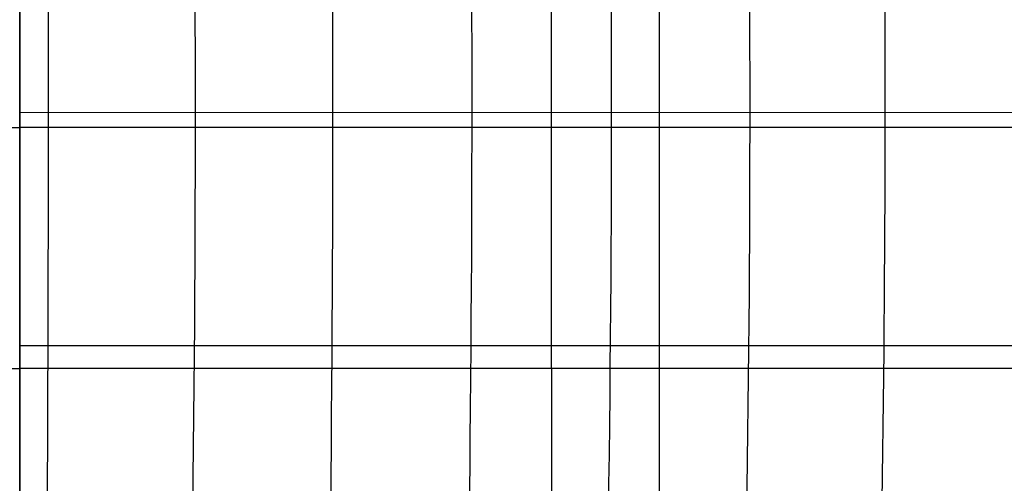
# Model space of a CAD drawing. Units: centimetres. Extents: x 49594.2 to 49666.8, y 3626.3 to 3702.6.
# Drawn here: x 49630.5 to 49654.1, y 3647.5 to 3658.6 of the extents above; entities that cross this region are included whole.
import ezdxf

# ---------------------------------------------------------------- set-up
doc = ezdxf.new("R2010")
doc.units = ezdxf.units.CM
doc.header["$LTSCALE"] = 5
doc.layers.add('TESSUTO', color=7, linetype='Continuous', true_color=0x4287d2)

msp = doc.modelspace()

# ---------------------------------------------------------------- linework, layer by layer
at = {"layer": 'TESSUTO'}
for p, q in [((49630.53192195598, 3627.942039970626, 11.05509016512882), (49630.53192195598, 3684.273244854883, 8.990778271062462)), ((49630.53192195598, 3627.942039970626, 11.05509016512882), (49630.53192195598, 3684.273244854883, 8.990778271062462)), ((49645.84666570513, 3629.534938188958, 10.99671685774273), (49645.84666570513, 3682.655274633426, 9.05007036643414)), ((49630.53573760487, 3679.681606601768, 15.03603684917512), (49630.53192195666, 3633.157014181334, 16.81193258184853)), ((49630.53192195598, 3650.295697263744, 7.033770648432453), (49630.53192195598, 3679.35927618136, 5.968707478435597)), ((49630.53192195598, 3650.295697263744, 7.033770648432453), (49630.53192195598, 3679.35927618136, 5.968707478435597)), ((49643.25913083665, 3650.295697263744, 7.033770648432482), (49643.25913083665, 3678.318151131114, 6.00686052041027)), ((49658.16047565352, 3656.417548461144, 15.88839332329938), (49630.53383000459, 3656.422096761528, 15.92387538237384)), ((49599.9024344577, 3656.065959866352, 10.0244617156255), (49630.53192195598, 3656.065959866352, 10.0244617156255)), ((49661.16140945424, 3656.065959866352, 10.0244617156255), (49630.53192195598, 3656.065959866352, 10.0244617156255)), ((49658.16034338008, 3650.834292216786, 16.0949656053735), (49630.53371724939, 3650.836455444144, 16.13706656033386)), ((49605.08167719912, 3650.295697263741, 7.033770648432615), (49630.53192195598, 3650.295697263744, 7.033770648432453)), ((49605.08167719912, 3650.295697263741, 7.033770648432615), (49630.53192195598, 3650.295697263744, 7.033770648432453)), ((49655.98216671283, 3650.295697263741, 7.033770648432615), (49630.53192195598, 3650.295697263744, 7.033770648432453)), ((49630.53192195598, 3650.295697263744, 7.033770648432453), (49630.53192195598, 3632.790534910631, 7.675264380500558)), ((49655.98216671283, 3650.295697263741, 7.033770648432615), (49630.53192195598, 3650.295697263744, 7.033770648432453)), ((49630.53192195598, 3650.295697263744, 7.033770648432453), (49630.53192195598, 3632.790534910631, 7.675264380500558)), ((49643.2570443344, 3650.295697263743, 7.033770648432542), (49643.2570443344, 3633.831151911133, 7.637129956509066))]:
    msp.add_line(p, q, dxfattribs=at)
at = {"layer": 'TESSUTO', "extrusion": (5.200921163466162e-11, 0.03662139273758792, 0.9993292118185876)}
msp.add_lwpolyline([(-49599.90625405603, -3647.472338849731), (-49599.90262449648, -3648.295782784526), (-49599.90245311383, -3649.119124890713), (-49599.90243222409, -3650.76608285317), (-49599.90243813036, -3657.353644838034), (-49599.90248997603, -3658.177037631714), (-49599.90935563927, -3659.412147597905), (-49599.92404171932, -3659.82366264184), (-49599.94673877389, -3660.23482156778), (-49599.97754430034, -3660.645584470447), (-49600.01640295877, -3661.055685245928), (-49600.06331896569, -3661.465111951766), (-49600.11827790581, -3661.873716653898), (-49600.18124591425, -3662.281276949819), (-49600.25220482465, -3662.687656598021), (-49600.33114659619, -3663.092816752516), (-49600.41803231663, -3663.496591784638), (-49600.51282307374, -3663.89881606572), (-49600.61550408105, -3664.299353719845), (-49600.7260539655, -3664.698092466273), (-49600.84442393486, -3665.094902069107), (-49600.97056519697, -3665.489652292452), (-49601.10442895964, -3665.882212900409), (-49601.24596643066, -3666.272453657082), (-49601.39512881787, -3666.660244326576), (-49601.55186732906, -3667.045454672992), (-49601.71616761843, -3667.427944306315), (-49601.88799911988, -3667.807579993321), (-49602.06728871074, -3668.184242233302), (-49602.25396326835, -3668.557811525552), (-49602.44794967004, -3668.928168369358), (-49602.64917479319, -3669.295193264016), (-49602.8575655151, -3669.658766708816), (-49603.07304871313, -3670.018769203048), (-49603.29555126461, -3670.375081246006), (-49603.5250000469, -3670.727583336982), (-49603.76132193732, -3671.076155975265), (-49604.00444381324, -3671.42067966015), (-49604.25429255197, -3671.761034890927), (-49604.51079503087, -3672.097102166887), (-49604.77387812728, -3672.428761987322), (-49605.04346871853, -3672.755894851525), (-49605.31946009288, -3673.078407478803), (-49605.6017307384, -3673.396216842), (-49605.89018533233, -3673.709218820714), (-49606.18472855182, -3674.017309294539), (-49606.48526507406, -3674.320384143072), (-49606.79169957624, -3674.618339245908), (-49607.10393673552, -3674.911070482643), (-49607.42188122911, -3675.198473732873), (-49607.74543584652, -3675.480449016442), (-49608.07448815312, -3675.756908986053), (-49608.40891998995, -3676.027768470592), (-49608.748613198, -3676.292942298942), (-49609.09344961832, -3676.55234529999), (-49609.4433110919, -3676.805892302622), (-49609.79807945978, -3677.053498135722), (-49610.15763656294, -3677.295077628175), (-49610.52188841405, -3677.530523101811), (-49610.89073199279, -3677.759742057463), (-49611.26403559079, -3677.982672092528), (-49611.64166749969, -3678.199250804404), (-49612.02349601114, -3678.409415790485), (-49612.40938941675, -3678.613104648166), (-49613.19284407702, -3679.000804367921), (-49613.99097781357, -3679.361850742836), (-49614.80273695949, -3679.69574455208), (-49615.62706784782, -3680.001986574822), (-49616.46291681169, -3680.280077590231), (-49617.30917289207, -3680.52969264786), (-49618.16466491798, -3680.750627859391), (-49619.02824890447, -3680.942565597185), (-49619.89878086658, -3681.105188233605), (-49620.77512980689, -3681.238281725905), (-49621.65618470302, -3681.341709629818), (-49622.54064477977, -3681.415301498332), (-49623.42733034456, -3681.458978855807), (-49624.31530569925, -3681.47280007831), (-49625.20337710289, -3681.472706525607), (-49626.97956615824, -3681.472695092662), (-49630.53191672364, -3681.472693520397)], dxfattribs=at)
at = {"layer": 'TESSUTO', "extrusion": (1.173836161321124e-07, 0.03661831438281816, 0.9993293246231432)}
msp.add_lwpolyline([(-49630.52011139994, -3681.632055204311), (-49627.96252237079, -3681.63204402303), (-49627.5362121522, -3681.632042001725), (-49627.10997818549, -3681.63204035757), (-49626.25747503042, -3681.63203475451), (-49625.40485365533, -3681.632055579106), (-49624.55233863839, -3681.632180879659), (-49623.69991705533, -3681.626122729858), (-49622.84803362386, -3681.593817839971), (-49621.99761185679, -3681.534001984883), (-49621.14956101727, -3681.446655861525), (-49620.3047903685, -3681.33176016683), (-49619.46426545943, -3681.189333604519), (-49618.62891148401, -3681.019503225726), (-49617.7995771729, -3680.822412248508), (-49616.97711125673, -3680.598203890917), (-49616.16245978051, -3680.346899220307), (-49615.35663408654, -3680.068589116717), (-49614.56058085139, -3679.763521517235), (-49613.77524675163, -3679.431944358947), (-49613.0015184715, -3679.074115693491), (-49612.24032224046, -3678.690291370399), (-49611.492664053, -3678.280716023613), (-49610.75954990357, -3677.845634287072), (-49610.04199992931, -3677.385344620834), (-49609.68936844025, -3677.145883341441), (-49609.34098895394, -3676.90028733193), (-49608.9969787234, -3676.648613767852), (-49608.65745500166, -3676.390919824753), (-49608.32253504176, -3676.127262678187), (-49607.99233609672, -3675.857699503699), (-49607.66700390557, -3675.582267028656), (-49607.34668379412, -3675.30101892803), (-49607.03149239563, -3675.014037798782), (-49606.72154634335, -3674.721406237873), (-49606.41696227055, -3674.423206842263), (-49606.11785681049, -3674.119522208915), (-49605.82434659639, -3673.810434934787), (-49605.53654826153, -3673.496027616842), (-49605.25460011733, -3673.176345600263), (-49604.97864129036, -3672.851451529733), (-49604.70878963664, -3672.521453951458), (-49604.44516301218, -3672.186461411646), (-49604.187879273, -3671.846582456503), (-49603.93705627511, -3671.501925632238), (-49603.69281187455, -3671.152599485055), (-49603.45526392731, -3670.798712561164), (-49603.22448987208, -3670.440355749491), (-49603.00057278593, -3670.077638519112), (-49602.7836389824, -3669.710697286462), (-49602.57381477504, -3669.339668467971), (-49602.37118258829, -3668.964624873495), (-49602.17588454435, -3668.58576079776), (-49601.98800419646, -3668.203152582391), (-49601.80764645064, -3667.816890298876), (-49601.63496207205, -3667.427195122107), (-49601.46998734999, -3667.034163640397), (-49601.31279846003, -3666.637948212415), (-49601.16347157776, -3666.238701196826), (-49601.02208287878, -3665.836574952298), (-49600.88870853868, -3665.431721837497), (-49600.76342473304, -3665.024294211089), (-49600.64630763746, -3664.614444431741), (-49600.53744079488, -3664.202326494953), (-49600.4368864303, -3663.788104084303), (-49600.34468874236, -3663.371944090577), (-49600.26089192965, -3662.954013404558), (-49600.18554019081, -3662.534478917033), (-49600.11867772447, -3662.113507518785), (-49600.06034872925, -3661.691266100602), (-49600.01059740377, -3661.267921553267), (-49599.9694887582, -3660.843650136932), (-49599.9370109778, -3660.418625760113), (-49599.91309302379, -3659.99301178614), (-49599.89766385743, -3659.566971578338), (-49599.89107545511, -3657.861981618315), (-49599.89111896043, -3654.451840921999), (-49599.89114948336, -3651.041716569518), (-49599.89119130397, -3649.336621196708), (-49599.89138298266, -3648.48416822206), (-49599.89113300631, -3648.162208940233)], dxfattribs=at)
at = {"layer": 'TESSUTO', "extrusion": (-1.173836161317785e-07, 0.03661831438281815, 0.9993293246231432)}
msp.add_lwpolyline([(-49630.54373200202, -3681.314077483193), (-49633.10132103117, -3681.314066301912), (-49633.52763124975, -3681.314064280607), (-49633.95386521648, -3681.314062636451), (-49634.80636837154, -3681.314057033391), (-49635.65898974663, -3681.314077857987), (-49636.51150476356, -3681.314203158541), (-49637.36392634662, -3681.30814500874), (-49638.21580977809, -3681.275840118853), (-49639.06623154518, -3681.216024263765), (-49639.91428238469, -3681.128678140406), (-49640.75905303346, -3681.013782445711), (-49641.59957794253, -3680.8713558834), (-49642.43493191795, -3680.701525504608), (-49643.26426622907, -3680.504434527389), (-49644.08673214523, -3680.280226169798), (-49644.90138362144, -3680.028921499188), (-49645.70720931541, -3679.750611395598), (-49646.50326255056, -3679.445543796116), (-49647.28859665032, -3679.113966637829), (-49648.06232493046, -3678.756137972372), (-49648.8235211615, -3678.372313649281), (-49649.57117934896, -3677.962738302495), (-49650.3042934984, -3677.527656565953), (-49651.02184347265, -3677.067366899716), (-49651.37447496171, -3676.827905620322), (-49651.72285444802, -3676.582309610812), (-49652.06686467856, -3676.330636046733), (-49652.4063884003, -3676.072942103635), (-49652.7413083602, -3675.809284957068), (-49653.07150730523, -3675.53972178258), (-49653.39683949638, -3675.264289307537), (-49653.71715960784, -3674.983041206911), (-49654.03235100632, -3674.696060077663), (-49654.3422970586, -3674.403428516754), (-49654.64688113141, -3674.105229121144), (-49654.94598659147, -3673.801544487796), (-49655.23949680557, -3673.492457213668), (-49655.52729514043, -3673.178049895723), (-49655.80924328463, -3672.858367879145), (-49656.0852021116, -3672.533473808614), (-49656.35505376532, -3672.20347623034), (-49656.61868038978, -3671.868483690528), (-49656.87596412896, -3671.528604735384), (-49657.12678712684, -3671.183947911119), (-49657.37103152741, -3670.834621763936), (-49657.60857947465, -3670.480734840045), (-49657.83935352987, -3670.122378028373), (-49658.06327061602, -3669.759660797994), (-49658.28020441956, -3669.392719565343), (-49658.49002862692, -3669.021690746852), (-49658.69266081366, -3668.646647152377), (-49658.88795885761, -3668.267783076642), (-49659.07583920549, -3667.885174861273), (-49659.2561969513, -3667.498912577757), (-49659.4288813299, -3667.109217400988), (-49659.59385605196, -3666.716185919278), (-49659.75104494193, -3666.319970491296), (-49659.90037182419, -3665.920723475708), (-49660.04176052318, -3665.51859723118), (-49660.17513486328, -3665.113744116378), (-49660.30041866892, -3664.70631648997), (-49660.4175357645, -3664.296466710622), (-49660.52640260707, -3663.884348773834), (-49660.62695697165, -3663.470126363185), (-49660.7191546596, -3663.053966369459), (-49660.80295147231, -3662.63603568344), (-49660.87830321115, -3662.216501195915), (-49660.94516567748, -3661.795529797666), (-49661.00349467271, -3661.373288379484), (-49661.05324599818, -3660.949943832149), (-49661.09435464375, -3660.525672415813), (-49661.12683242415, -3660.100648038995), (-49661.15075037815, -3659.675034065021), (-49661.16617954452, -3659.24899385722), (-49661.17276794685, -3657.544003897197), (-49661.17272444152, -3654.13386320088), (-49661.1726939186, -3650.723738848399), (-49661.17265209799, -3649.018643475589), (-49661.17246041929, -3648.166190500941), (-49661.17271039565, -3647.844231219115)], dxfattribs=at)
at = {"layer": 'TESSUTO', "extrusion": (-5.200920231052294e-11, 0.03662139273758792, 0.9993292118185876)}
msp.add_lwpolyline([(-49661.15758985592, -3647.472197975071), (-49661.16121941547, -3648.295641909865), (-49661.16139079812, -3649.118984016052), (-49661.16141168787, -3650.76594197851), (-49661.16140578158, -3657.353503963373), (-49661.16135393592, -3658.176896757054), (-49661.15448827268, -3659.412006723244), (-49661.13980219263, -3659.823521767179), (-49661.11710513806, -3660.23468069312), (-49661.08629961161, -3660.645443595786), (-49661.04744095318, -3661.055544371267), (-49661.00052494625, -3661.464971077105), (-49660.94556600613, -3661.873575779237), (-49660.8825979977, -3662.281136075158), (-49660.8116390873, -3662.68751572336), (-49660.73269731576, -3663.092675877855), (-49660.64581159532, -3663.496450909977), (-49660.55102083821, -3663.89867519106), (-49660.4483398309, -3664.299212845185), (-49660.33778994645, -3664.697951591612), (-49660.21941997709, -3665.094761194447), (-49660.09327871498, -3665.489511417791), (-49659.95941495231, -3665.882072025748), (-49659.81787748128, -3666.272312782422), (-49659.66871509409, -3666.660103451915), (-49659.51197658289, -3667.045313798331), (-49659.34767629352, -3667.427803431654), (-49659.17584479207, -3667.80743911866), (-49658.99655520121, -3668.184101358642), (-49658.8098806436, -3668.557670650891), (-49658.6158942419, -3668.928027494698), (-49658.41466911876, -3669.295052389356), (-49658.20627839685, -3669.658625834155), (-49657.99079519882, -3670.018628328387), (-49657.76829264734, -3670.374940371345), (-49657.53884386505, -3670.727442462321), (-49657.30252197462, -3671.076015100605), (-49657.05940009871, -3671.420538785489), (-49656.80955135998, -3671.760894016266), (-49656.55304888108, -3672.096961292226), (-49656.28996578466, -3672.428621112661), (-49656.02037519341, -3672.755753976864), (-49655.74438381909, -3673.078266604142), (-49655.46211317355, -3673.39607596734), (-49655.17365857962, -3673.709077946053), (-49654.87911536013, -3674.017168419879), (-49654.57857883789, -3674.320243268411), (-49654.27214433571, -3674.618198371247), (-49653.95990717642, -3674.910929607982), (-49653.64196268284, -3675.198332858213), (-49653.31840806543, -3675.480308141781), (-49652.98935575882, -3675.756768111392), (-49652.654923922, -3676.027627595931), (-49652.31523071395, -3676.292801424281), (-49651.97039429363, -3676.552204425329), (-49651.62053282005, -3676.805751427961), (-49651.26576445218, -3677.053357261061), (-49650.90620734901, -3677.294936753515), (-49650.54195549789, -3677.53038222715), (-49650.17311191916, -3677.759601182802), (-49649.79980832116, -3677.982531217867), (-49649.42217641226, -3678.199109929743), (-49649.04034790081, -3678.409274915824), (-49648.6544544952, -3678.612963773506), (-49647.87099983493, -3679.000663493261), (-49647.07286609838, -3679.361709868175), (-49646.26110695246, -3679.69560367742), (-49645.43677606412, -3680.001845700162), (-49644.60092710026, -3680.279936715571), (-49643.75467101987, -3680.529551773199), (-49642.89917899396, -3680.75048698473), (-49642.03559500748, -3680.942424722524), (-49641.16506304537, -3681.105047358944), (-49640.28871410506, -3681.238140851245), (-49639.40765920893, -3681.341568755157), (-49638.52319913217, -3681.415160623671), (-49637.6365135674, -3681.458837981147), (-49636.7485382127, -3681.472659203649), (-49635.86046680906, -3681.472565650947), (-49634.08427775371, -3681.472554218001), (-49630.53192718831, -3681.472552645736)], dxfattribs=at)
at = {"layer": 'TESSUTO', "extrusion": (1.045652916572635e-13, 0.03662139274787722, 0.9993292118182104)}
msp.add_lwpolyline([(-49630.53192194547, -3676.67262322319), (-49627.49568686428, -3676.672626432236), (-49625.97760960975, -3676.672649697889), (-49624.45951501927, -3676.672911235975), (-49623.70060682147, -3676.664710340604), (-49623.32134417299, -3676.650565436348), (-49622.94244378102, -3676.629599118039), (-49622.56413849774, -3676.601664818676), (-49622.18651816617, -3676.566811009068), (-49621.80970094611, -3676.525049673157), (-49621.43380499737, -3676.476392794885), (-49621.05900403345, -3676.420844508775), (-49620.68548481358, -3676.358425086377), (-49620.31338506626, -3676.289170717181), (-49619.94284251998, -3676.213117590673), (-49619.57399490323, -3676.130301896338), (-49619.2069799445, -3676.040759823663), (-49618.8419353723, -3675.944527562136), (-49618.4789989151, -3675.841641301244), (-49618.11833275652, -3675.732101089071), (-49617.76009515975, -3675.615924620653), (-49617.4044179726, -3675.493174555893), (-49617.05143304292, -3675.363913554699), (-49616.70127221857, -3675.228204276974), (-49616.35406734738, -3675.086109382625), (-49616.0099502772, -3674.937691531558), (-49615.66905285588, -3674.783013383678), (-49615.33150693124, -3674.62213759889), (-49614.99744435115, -3674.4551268371), (-49614.66699696343, -3674.282043758213), (-49614.34029661593, -3674.102951022135), (-49614.01747515651, -3673.917911288772), (-49613.698664433, -3673.726987218029), (-49613.38399629323, -3673.530241469812), (-49613.07360258506, -3673.327736704025), (-49612.76761806872, -3673.119546738758), (-49612.46615999214, -3672.905767195055), (-49612.16933393468, -3672.686493437252), (-49611.87724547576, -3672.461820829688), (-49611.59000019472, -3672.231844736703), (-49611.30770367096, -3671.996660522631), (-49611.03046148384, -3671.756363551814), (-49610.75837921276, -3671.511049188587), (-49610.49156243709, -3671.260812797289), (-49610.23011673621, -3671.005749742259), (-49609.9741476895, -3670.745955387834), (-49609.72376087635, -3670.481525098353), (-49609.47906187612, -3670.212554238154), (-49609.2401562682, -3669.939138171574), (-49609.00714963197, -3669.66137226295), (-49608.7801475468, -3669.379351876623), (-49608.55921997077, -3669.09320812193), (-49608.34442112979, -3668.803084128825), (-49608.13583300505, -3668.509093292563), (-49607.93353757771, -3668.211349008403), (-49607.73761682896, -3667.909964671602), (-49607.54815273997, -3667.605053677419), (-49607.3652272919, -3667.29672942111), (-49607.18892246592, -3666.985105297934), (-49607.01931066006, -3666.670304479813), (-49606.85644755868, -3666.352457911272), (-49606.70039007242, -3666.031690646468), (-49606.55119511201, -3665.70812773956), (-49606.40891958811, -3665.381894244705), (-49606.27362041138, -3665.053115216062), (-49606.14535449254, -3664.721915707788), (-49606.02417874226, -3664.388420774043), (-49605.91014826077, -3664.052768231059), (-49605.80330327158, -3663.715099703601), (-49605.70367837027, -3663.375545958614), (-49605.61130815242, -3663.034237763043), (-49605.52622721362, -3662.691305883837), (-49605.44847014944, -3662.34688108794), (-49605.37807155546, -3662.001094142298), (-49605.31506602727, -3661.65407581386), (-49605.25947715608, -3661.30597619528), (-49605.21131762373, -3660.95694210066), (-49605.17060566165, -3660.607099379113), (-49605.13735950132, -3660.256573879752), (-49605.11159542586, -3659.90547219124), (-49605.09330655559, -3659.553959038238), (-49605.08254906658, -3659.202229023863), (-49605.07914251585, -3658.850370044198), (-49605.07924269491, -3657.442721090284), (-49605.07924863394, -3656.738981084477), (-49605.07924915746, -3656.035117743811), (-49605.07924949069, -3653.219938266382), (-49605.07925211884, -3650.404693495052), (-49605.07927289385, -3648.997126669703), (-49605.07944297353, -3648.293378130755), (-49605.0816771887, -3647.589535714107)], dxfattribs=at)
at = {"layer": 'TESSUTO', "extrusion": (7.635737360281204e-13, 0.03662139274608692, 0.9993292118182762)}
msp.add_lwpolyline([(-49630.53192187927, -3676.672624115955), (-49627.49568062267, -3676.67262732386), (-49625.97759379122, -3676.672650591389), (-49624.45949354333, -3676.672912140509), (-49623.70053780515, -3676.664708629763), (-49623.32129569683, -3676.650564437358), (-49622.9424718572, -3676.629600401449), (-49622.5641055544, -3676.601662566407), (-49622.18649676847, -3676.566810103988), (-49621.8097212412, -3676.52505264896), (-49621.43385471441, -3676.476399836093), (-49621.05905858303, -3676.420853962976), (-49620.6855367133, -3676.358435221729), (-49620.31342855395, -3676.289180088911), (-49619.94287355374, -3676.21312504108), (-49619.57401116141, -3676.130306554796), (-49619.20698082568, -3676.040761106617), (-49618.84192199529, -3675.944525173104), (-49618.478974119, -3675.841635230814), (-49618.11830018514, -3675.732091845313), (-49617.76005796031, -3675.615913068293), (-49617.40437906064, -3675.493161605504), (-49617.05139510223, -3675.363900162694), (-49616.70123770119, -3675.228191445613), (-49616.35403847366, -3675.086098160009), (-49616.00992903574, -3674.937683011634), (-49615.66904100357, -3674.783008706234), (-49615.33150599322, -3674.62213794956), (-49614.99745562086, -3674.45513344736), (-49614.66702150257, -3674.282057905384), (-49614.34033525449, -3674.102974029381), (-49614.01752849272, -3673.9179445251), (-49613.69873283339, -3673.72703209829), (-49613.3840798926, -3673.5302994547), (-49613.07370128649, -3673.327809300079), (-49612.76772113265, -3673.119625088533), (-49612.46625031124, -3672.9058360428), (-49612.16940058219, -3672.686543521584), (-49611.87728370541, -3672.461848883584), (-49611.59001144087, -3672.231853487505), (-49611.30769554847, -3671.996658692047), (-49611.03044778816, -3671.756365855913), (-49610.75837991985, -3671.511076337804), (-49610.49158132188, -3671.260858580948), (-49610.23013828117, -3671.005784599228), (-49609.97415792067, -3670.74596110733), (-49609.72374736331, -3670.48149481994), (-49609.47901373201, -3670.212492451743), (-49609.24006414968, -3669.939060717427), (-49609.00700573927, -3669.661306331676), (-49608.77994562368, -3669.379336009176), (-49608.55898588508, -3669.093246681436), (-49608.34420278882, -3668.803145176223), (-49608.13566473262, -3668.509153052609), (-49607.93344011423, -3668.211391869667), (-49607.73759733135, -3667.909983186471), (-49607.54820478172, -3667.605048562093), (-49607.36533086307, -3667.296709555608), (-49607.18904397312, -3666.985087726089), (-49607.01941250961, -3666.670304632609), (-49606.85650487026, -3666.35248183424), (-49606.7003894528, -3666.031740890058), (-49606.55113465495, -3665.708203359133), (-49606.40880887445, -3665.381990800542), (-49606.27348050901, -3665.053224773354), (-49606.14521795639, -3664.722026836645), (-49606.02408961429, -3664.388518549488), (-49605.91011751264, -3664.052844397162), (-49605.8033051694, -3663.715155660845), (-49605.70369321435, -3663.375584093457), (-49605.6113222773, -3663.034261447923), (-49605.52623298801, -3662.691319477162), (-49605.44846597626, -3662.346889934098), (-49605.37806187186, -3662.001104571651), (-49605.31506130457, -3661.654095142744), (-49605.25947962039, -3661.306000502784), (-49605.21132007063, -3660.956958527343), (-49605.17060514303, -3660.607099499591), (-49605.13735732531, -3660.256553702699), (-49605.11159492942, -3659.905466695234), (-49605.09330660478, -3659.553960868023), (-49605.08254876232, -3659.202212928026), (-49605.07914257836, -3658.850374607761), (-49605.07924263014, -3657.442811636655), (-49605.07924856853, -3656.738919690687), (-49605.07924909161, -3656.035160194933), (-49605.07924942452, -3653.219875359748), (-49605.07925204914, -3650.404689366776), (-49605.07927279723, -3648.997145185979), (-49605.07944276505, -3648.293309764636), (-49605.08167712301, -3647.589536606413)], dxfattribs=at)
at = {"layer": 'TESSUTO', "extrusion": (-7.635737360413553e-13, 0.03662139274608692, 0.999329211818276)}
msp.add_lwpolyline([(-49630.53192203268, -3676.672622047702), (-49633.56816328929, -3676.672625255607), (-49635.08625012073, -3676.672648523136), (-49636.60435036862, -3676.672910072256), (-49637.3633061068, -3676.66470656151), (-49637.74254821512, -3676.650562369105), (-49638.12137205475, -3676.629598333196), (-49638.49973835755, -3676.601660498153), (-49638.87734714348, -3676.566808035735), (-49639.25412267073, -3676.525050580707), (-49639.62998919753, -3676.476397767839), (-49640.00478532892, -3676.420851894723), (-49640.37830719865, -3676.358433153476), (-49640.750415358, -3676.289178020657), (-49641.12097035821, -3676.213122972827), (-49641.48983275055, -3676.130304486543), (-49641.85686308629, -3676.040759038364), (-49642.22192191667, -3675.94452310485), (-49642.58486979295, -3675.841633162561), (-49642.94554372681, -3675.73208977706), (-49643.30378595164, -3675.61591100004), (-49643.65946485131, -3675.49315953725), (-49644.01244880974, -3675.363898094441), (-49644.36260621077, -3675.22818937736), (-49644.70980543829, -3675.086096091756), (-49645.05391487621, -3674.937680943381), (-49645.39480290838, -3674.783006637981), (-49645.73233791871, -3674.622135881306), (-49646.06638829108, -3674.455131379107), (-49646.39682240937, -3674.28205583713), (-49646.72350865745, -3674.102971961127), (-49647.04631541923, -3673.917942456847), (-49647.36511107855, -3673.727030030037), (-49647.67976401933, -3673.530297386446), (-49647.99014262545, -3673.327807231826), (-49648.29612277931, -3673.11962302028), (-49648.59759360072, -3672.905833974547), (-49648.89444332977, -3672.686541453331), (-49649.18656020654, -3672.461846815331), (-49649.47383247109, -3672.231851419252), (-49649.75614836348, -3671.996656623794), (-49650.03339612379, -3671.756363787659), (-49650.3054639921, -3671.511074269551), (-49650.57226259007, -3671.260856512695), (-49650.83370563078, -3671.005782530975), (-49651.08968599128, -3670.745959039078), (-49651.34009654864, -3670.481492751687), (-49651.58483017994, -3670.21249038349), (-49651.82377976227, -3669.939058649174), (-49652.05683817269, -3669.661304263423), (-49652.28389828827, -3669.379333940923), (-49652.50485802687, -3669.093244613183), (-49652.71964112313, -3668.803143107969), (-49652.92817917933, -3668.509150984356), (-49653.13040379772, -3668.211389801413), (-49653.3262465806, -3667.909981118217), (-49653.51563913023, -3667.60504649384), (-49653.69851304888, -3667.296707487355), (-49653.87479993883, -3666.985085657835), (-49654.04443140234, -3666.670302564356), (-49654.20733904169, -3666.352479765987), (-49654.36345445916, -3666.031738821805), (-49654.512709257, -3665.70820129088), (-49654.6550350375, -3665.381988732288), (-49654.79036340294, -3665.053222705101), (-49654.91862595556, -3664.722024768392), (-49655.03975429766, -3664.388516481235), (-49655.15372639932, -3664.052842328909), (-49655.26053874255, -3663.715153592591), (-49655.3601506976, -3663.375582025204), (-49655.45252163465, -3663.03425937967), (-49655.53761092394, -3662.691317408909), (-49655.61537793569, -3662.346887865845), (-49655.68578204009, -3662.001102503398), (-49655.74878260738, -3661.654093074491), (-49655.80436429156, -3661.305998434531), (-49655.85252384132, -3660.956956459089), (-49655.89323876892, -3660.607097431338), (-49655.92648658664, -3660.256551634446), (-49655.95224898253, -3659.905464626981), (-49655.97053730717, -3659.55395879977), (-49655.98129514963, -3659.202210859773), (-49655.9847013336, -3658.850372539508), (-49655.98460128181, -3657.442809568402), (-49655.98459534342, -3656.738917622434), (-49655.98459482034, -3656.03515812668), (-49655.98459448743, -3653.219873291495), (-49655.98459186281, -3650.404687298522), (-49655.98457111471, -3648.997143117726), (-49655.9844011469, -3648.293307696383), (-49655.98216678894, -3647.58953453816)], dxfattribs=at)
at = {"layer": 'TESSUTO', "extrusion": (-1.045652916572635e-13, 0.03662139274787722, 0.9993292118182104)}
msp.add_lwpolyline([(-49630.53192196648, -3676.67262293996), (-49633.56815704767, -3676.672626149005), (-49635.0862343022, -3676.672649414658), (-49636.60432889268, -3676.672910952745), (-49637.36323709048, -3676.664710057374), (-49637.74249973896, -3676.650565153117), (-49638.12140013094, -3676.629598834808), (-49638.49970541421, -3676.601664535445), (-49638.87732574578, -3676.566810725837), (-49639.25414296584, -3676.525049389927), (-49639.63003891458, -3676.476392511655), (-49640.0048398785, -3676.420844225544), (-49640.37835909837, -3676.358424803147), (-49640.75045884569, -3676.28917043395), (-49641.12100139197, -3676.213117307442), (-49641.48984900872, -3676.130301613107), (-49641.85686396745, -3676.040759540433), (-49642.22190853965, -3675.944527278906), (-49642.58484499685, -3675.841641018013), (-49642.94551115543, -3675.73210080584), (-49643.3037487522, -3675.615924337422), (-49643.65942593935, -3675.493174272662), (-49644.01241086903, -3675.363913271468), (-49644.36257169338, -3675.228203993743), (-49644.70977656457, -3675.086109099394), (-49645.05389363475, -3674.937691248328), (-49645.39479105607, -3674.783013100447), (-49645.73233698071, -3674.622137315659), (-49646.0663995608, -3674.455126553869), (-49646.39684694852, -3674.282043474982), (-49646.72354729602, -3674.102950738904), (-49647.04636875544, -3673.917911005542), (-49647.36517947897, -3673.726986934798), (-49647.67984761873, -3673.530241186581), (-49647.99024132691, -3673.327736420795), (-49648.29622584323, -3673.119546455527), (-49648.59768391981, -3672.905766911824), (-49648.89450997727, -3672.686493154021), (-49649.18659843619, -3672.461820546458), (-49649.47384371723, -3672.231844453472), (-49649.75614024099, -3671.996660239401), (-49650.03338242811, -3671.756363268583), (-49650.30546469919, -3671.511048905356), (-49650.57228147486, -3671.260812514059), (-49650.83372717574, -3671.005749459028), (-49651.08969622245, -3670.745955104604), (-49651.3400830356, -3670.481524815123), (-49651.58478203583, -3670.212553954924), (-49651.82368764376, -3669.939137888343), (-49652.05669428, -3669.66137197972), (-49652.28369636516, -3669.379351593393), (-49652.5046239412, -3669.0932078387), (-49652.71942278217, -3668.803083845594), (-49652.92801090692, -3668.509093009332), (-49653.13030633424, -3668.211348725172), (-49653.32622708299, -3667.909964388371), (-49653.51569117198, -3667.605053394188), (-49653.69861662005, -3667.29672913788), (-49653.87492144603, -3666.985105014703), (-49654.04453325189, -3666.670304196582), (-49654.20739635327, -3666.352457628041), (-49654.36345383953, -3666.031690363237), (-49654.51264879994, -3665.708127456329), (-49654.65492432384, -3665.381893961474), (-49654.79022350057, -3665.053114932831), (-49654.91848941941, -3664.721915424558), (-49655.03966516969, -3664.388420490812), (-49655.15369565118, -3664.052767947829), (-49655.26054064037, -3663.71509942037), (-49655.36016554168, -3663.375545675383), (-49655.45253575953, -3663.034237479812), (-49655.53761669833, -3662.691305600606), (-49655.61537376251, -3662.346880804709), (-49655.68577235649, -3662.001093859068), (-49655.74877788468, -3661.654075530629), (-49655.80436675587, -3661.30597591205), (-49655.85252628822, -3660.95694181743), (-49655.8932382503, -3660.607099095882), (-49655.92648441063, -3660.256573596521), (-49655.95224848609, -3659.905471908009), (-49655.97053735636, -3659.553958755007), (-49655.98129484537, -3659.202228740632), (-49655.9847013961, -3658.850369760968), (-49655.98460121704, -3657.442720807053), (-49655.98459527801, -3656.738980801246), (-49655.98459475449, -3656.035117460581), (-49655.98459442126, -3653.219937983151), (-49655.98459179311, -3650.404693211821), (-49655.9845710181, -3648.997126386472), (-49655.98440093842, -3648.293377847524), (-49655.98216672325, -3647.589535430876)], dxfattribs=at)
at = {"layer": 'TESSUTO', "extrusion": (-0.0003614354737441682, 0.03814347942468039, 0.9992722073298033)}
msp.add_arc((-47448.33609113257, -3204.806527697478, 137.4425043896359), 2215.409254638283, 178.8355275282634, 180.0396511874077, dxfattribs=at)
at = {"layer": 'TESSUTO', "extrusion": (-0.0003085119657140412, 0.03814196144152707, 0.9992722830128734)}
msp.add_arc((-48901.01834039955, -3258.118430733701, 140.0625840993978), 761.6955125421928, 177.7782450611278, 181.2810496206358, dxfattribs=at)
at = {"layer": 'TESSUTO', "extrusion": (0.001061861924094588, 0.03813963956078471, 0.9992718550741974)}
msp.add_arc((-48670.45903760144, -5008.728335292573, 208.0752901357388), 846.9076909769998, 180.0129958057064, 183.1624211617289, dxfattribs=at)
at = {"layer": 'TESSUTO', "extrusion": (0.003286044954037069, 0.03812561794424894, 0.9992675513419462)}
msp.add_arc((-48350.56198256627, -7831.237461555334, 318.4376942464264), 796.3617241341196, 183.2515966030979, 186.5703003318904, dxfattribs=at)
at = {"layer": 'TESSUTO', "extrusion": (0.005734990891134889, 0.03810064753147438, 0.9992574495780159)}
msp.add_arc((-47888.83368075862, -10897.54338511821, 439.931970228611), 665.9655226854783, 186.6192251823224, 190.4691743855356, dxfattribs=at)
at = {"layer": 'TESSUTO', "extrusion": (0.009420896343244544, 0.03806356450748514, 0.9992309101349269)}
msp.add_arc((-46723.42058853302, -15318.67338825401, 622.8088977694707), 609.7301415306574, 191.9227826167088, 195.8903801637942, dxfattribs=at)
at = {"layer": 'TESSUTO', "extrusion": (0.01864080944683213, 0.03799335236231827, 0.9991041113915204)}
msp.add_arc((-42367.87864391657, -24837.4544564125, 1080.355017497515), 664.3569029125989, 204.4480410978519, 207.7453031752278, dxfattribs=at)
at = {"layer": 'TESSUTO'}
for points, weights in [([(49661.15758467182, 3650.295697263744, 10.23591861144249), (49660.85756999785, 3627.858861886803, 11.05814213020823), (49636.78723835119, 3627.942226150506, 11.05508630071828)], [1, 0.7127074409043439, 1]), ([(49636.78723982534, 3632.790534910634, 7.675264380502352), (49655.68167355668, 3632.790534910621, 7.675264380506523), (49655.98216671283, 3650.295697263741, 7.033770648432614)], [1, 0.7127074409043439, 1]), ([(49636.78723982534, 3632.790534910634, 7.675264380502352), (49655.68167355668, 3632.790534910621, 7.675264380506523), (49655.98216671283, 3650.295697263741, 7.033770648432614)], [1, 0.7127074409043439, 1]), ([(49661.15768268693, 3650.295696004825, 10.23591865757724), (49660.85776673217, 3627.85867487779, 11.05814516019041), (49636.78723982534, 3627.942039970627, 11.05509016512881)], [1, 0.7127074409043442, 1]), ([(49659.86373018207, 3650.295697263743, 7.834307639184884), (49659.62685546161, 3629.087537773175, 8.57273310395536), (49636.7898354638, 3629.096811578036, 8.609351160240351)], [1, 0.7127074409043439, 1])]:
    msp.add_rational_spline(points, weights, degree=2, dxfattribs=at)

doc.saveas('drawing.dxf')
